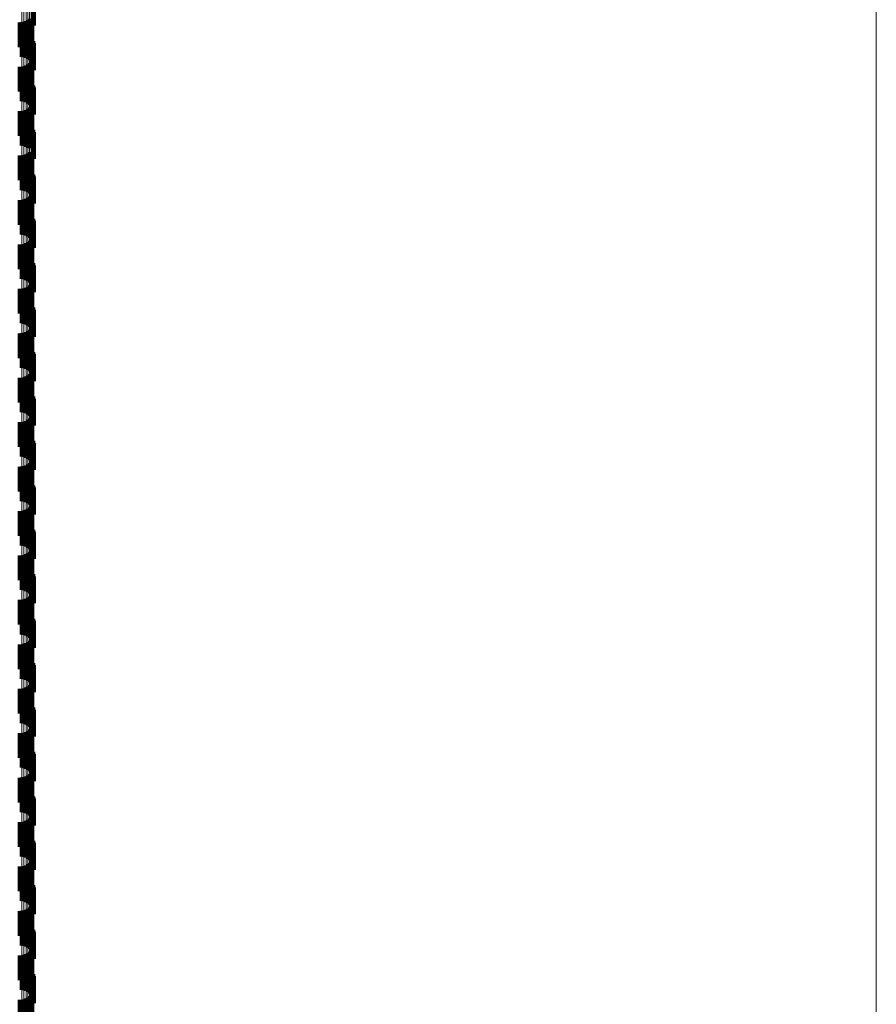
# Model space of a CAD drawing. Units: metres. Extents: x 0 to 2.6, y -0.85 to 0.85.
# Drawn here: x 0.11 to 0.14, y -0.54 to -0.5 of the extents above; entities that cross this region are included whole.
import ezdxf

# ---------------------------------------------------------------- set-up
doc = ezdxf.new("R2010")
doc.units = ezdxf.units.M
doc.linetypes.add('AUSGEZOGEN', pattern=[0])
doc.linetypes.add('VERDECKT2_S2', pattern=[0.0018, 0.001, -0.0008])
doc.layers.add('Fertigelement', color=7, linetype='AUSGEZOGEN', lineweight=50)
doc.layers.add('Standard', color=7, linetype='AUSGEZOGEN', lineweight=13)

msp = doc.modelspace()

# ---------------------------------------------------------------- linework, layer by layer
at = {"layer": 'Fertigelement', "color": 253, "linetype": 'VERDECKT2_S2', "lineweight": 140, "transparency": 33554687}
for p, q in [((0.105829, -0.494996), (0.105829, -0.495996)), ((0.10585, -0.495083), (0.10585, -0.496083)), ((0.105858, -0.495172), (0.105858, -0.496172)), ((0.105281, -0.496038), (0.105281, -0.497038)), ((0.105369, -0.496036), (0.105369, -0.497036)), ((0.105456, -0.49602), (0.105456, -0.49702)), ((0.10554, -0.495989), (0.10554, -0.496989)), ((0.105617, -0.495946), (0.105617, -0.496946)), ((0.105686, -0.495891), (0.105686, -0.496891)), ((0.105366, -0.49643), (0.105366, -0.49743)), ((0.105453, -0.496446), (0.105453, -0.497446)), ((0.105537, -0.496476), (0.105537, -0.497476)), ((0.105615, -0.496519), (0.105615, -0.497519)), ((0.105685, -0.496574), (0.105685, -0.497574)), ((0.105745, -0.49664), (0.105745, -0.49764)), ((0.105793, -0.496715), (0.105793, -0.497715)), ((0.105829, -0.496796), (0.105829, -0.497796)), ((0.10585, -0.496883), (0.10585, -0.497883)), ((0.105858, -0.496972), (0.105858, -0.497972)), ((0.10554, -0.497789), (0.10554, -0.498789)), ((0.105617, -0.497746), (0.105617, -0.498746)), ((0.105686, -0.497691), (0.105686, -0.498691)), ((0.105281, -0.497838), (0.105281, -0.498838)), ((0.105369, -0.497836), (0.105369, -0.498836)), ((0.105456, -0.49782), (0.105456, -0.49882)), ((0.105366, -0.49823), (0.105366, -0.49923)), ((0.105453, -0.498246), (0.105453, -0.499246)), ((0.105537, -0.498276), (0.105537, -0.499276)), ((0.105615, -0.498319), (0.105615, -0.499319)), ((0.105685, -0.498374), (0.105685, -0.499374)), ((0.105745, -0.49844), (0.105745, -0.49944)), ((0.105793, -0.498515), (0.105793, -0.499515)), ((0.105829, -0.498596), (0.105829, -0.499596)), ((0.10585, -0.498683), (0.10585, -0.499683)), ((0.105858, -0.498772), (0.105858, -0.499772)), ((0.105281, -0.499638), (0.105281, -0.500638)), ((0.105369, -0.499636), (0.105369, -0.500636)), ((0.105456, -0.49962), (0.105456, -0.50062)), ((0.10554, -0.499589), (0.10554, -0.500589)), ((0.105617, -0.499546), (0.105617, -0.500546)), ((0.105686, -0.499491), (0.105686, -0.500491)), ((0.105366, -0.50003), (0.105366, -0.50103)), ((0.105453, -0.500046), (0.105453, -0.501046)), ((0.105537, -0.500076), (0.105537, -0.501076)), ((0.105615, -0.500119), (0.105615, -0.501119)), ((0.105685, -0.500174), (0.105685, -0.501129)), ((0.105745, -0.50024), (0.105745, -0.501083)), ((0.105793, -0.500315), (0.105793, -0.501032)), ((0.105829, -0.500396), (0.105829, -0.500976)), ((0.10585, -0.500483), (0.10585, -0.500916)), ((0.105858, -0.500572), (0.105858, -0.500855)), ((0.105829, -0.500976), (0.105829, -0.501396)), ((0.10585, -0.500916), (0.10585, -0.501483)), ((0.105858, -0.500855), (0.105858, -0.501572)), ((0.105617, -0.501346), (0.105617, -0.502346)), ((0.105685, -0.501129), (0.105685, -0.501129)), ((0.105686, -0.501291), (0.105686, -0.502291)), ((0.105745, -0.501083), (0.105745, -0.501083)), ((0.105793, -0.501032), (0.105793, -0.501032)), ((0.105281, -0.501438), (0.105281, -0.502438)), ((0.105369, -0.501436), (0.105369, -0.502436)), ((0.105456, -0.50142), (0.105456, -0.50242)), ((0.10554, -0.501389), (0.10554, -0.502389)), ((0.105366, -0.50183), (0.105366, -0.50283)), ((0.105453, -0.501846), (0.105453, -0.502846)), ((0.105537, -0.501876), (0.105537, -0.502876)), ((0.105615, -0.501919), (0.105615, -0.502919)), ((0.105685, -0.501974), (0.105685, -0.502974)), ((0.105745, -0.50204), (0.105745, -0.50304)), ((0.105793, -0.502115), (0.105793, -0.503115)), ((0.105829, -0.502196), (0.105829, -0.503196)), ((0.10585, -0.502283), (0.10585, -0.503283)), ((0.105858, -0.502372), (0.105858, -0.503372)), ((0.105281, -0.503238), (0.105281, -0.504238)), ((0.105369, -0.503236), (0.105369, -0.504236)), ((0.105456, -0.503219), (0.105456, -0.504219)), ((0.10554, -0.503189), (0.10554, -0.504189)), ((0.105617, -0.503146), (0.105617, -0.504146)), ((0.105686, -0.503091), (0.105686, -0.504091)), ((0.105366, -0.50363), (0.105366, -0.50463)), ((0.105453, -0.503646), (0.105453, -0.504646)), ((0.105537, -0.503676), (0.105537, -0.504676)), ((0.105615, -0.503719), (0.105615, -0.504719)), ((0.105685, -0.503774), (0.105685, -0.504774)), ((0.105745, -0.50384), (0.105745, -0.50484)), ((0.105793, -0.503915), (0.105793, -0.504915)), ((0.105829, -0.503996), (0.105829, -0.504996)), ((0.10585, -0.504083), (0.10585, -0.505083)), ((0.105858, -0.504172), (0.105858, -0.505172)), ((0.105617, -0.504946), (0.105617, -0.505946)), ((0.105686, -0.504891), (0.105686, -0.505891)), ((0.105281, -0.505038), (0.105281, -0.506038)), ((0.105369, -0.505036), (0.105369, -0.506036)), ((0.105456, -0.50502), (0.105456, -0.50602)), ((0.10554, -0.504989), (0.10554, -0.505989)), ((0.105366, -0.50543), (0.105366, -0.50643)), ((0.105453, -0.505446), (0.105453, -0.506446)), ((0.105537, -0.505476), (0.105537, -0.506476)), ((0.105615, -0.505519), (0.105615, -0.506519)), ((0.105685, -0.505574), (0.105685, -0.506574)), ((0.105745, -0.50564), (0.105745, -0.50664)), ((0.105793, -0.505715), (0.105793, -0.506715)), ((0.105829, -0.505796), (0.105829, -0.506796)), ((0.10585, -0.505883), (0.10585, -0.506883)), ((0.105858, -0.505972), (0.105858, -0.506972)), ((0.105281, -0.506838), (0.105281, -0.507838)), ((0.105369, -0.506836), (0.105369, -0.507836)), ((0.105456, -0.50682), (0.105456, -0.50782)), ((0.10554, -0.506789), (0.10554, -0.507789)), ((0.105617, -0.506746), (0.105617, -0.507746)), ((0.105686, -0.506691), (0.105686, -0.507691)), ((0.105366, -0.50723), (0.105366, -0.50823)), ((0.105453, -0.507246), (0.105453, -0.508246)), ((0.105537, -0.507276), (0.105537, -0.508276)), ((0.105615, -0.507319), (0.105615, -0.508319)), ((0.105685, -0.507374), (0.105685, -0.508374)), ((0.105745, -0.50744), (0.105745, -0.50844)), ((0.105793, -0.507515), (0.105793, -0.508515)), ((0.105829, -0.507596), (0.105829, -0.508596)), ((0.10585, -0.507683), (0.10585, -0.508683)), ((0.105858, -0.507772), (0.105858, -0.508772)), ((0.105617, -0.508546), (0.105617, -0.508579)), ((0.105686, -0.508491), (0.105686, -0.508618)), ((0.105281, -0.508638), (0.105281, -0.509638)), ((0.105369, -0.508636), (0.105369, -0.509636)), ((0.105456, -0.50862), (0.105456, -0.50962)), ((0.10554, -0.508589), (0.10554, -0.509589)), ((0.105617, -0.508579), (0.105617, -0.509546)), ((0.105686, -0.508618), (0.105686, -0.509491)), ((0.105366, -0.50903), (0.105366, -0.51003)), ((0.105453, -0.509046), (0.105453, -0.510046)), ((0.105537, -0.509076), (0.105537, -0.510076)), ((0.105615, -0.509119), (0.105615, -0.510119)), ((0.105685, -0.509174), (0.105685, -0.510174)), ((0.105745, -0.50924), (0.105745, -0.51024)), ((0.105793, -0.509315), (0.105793, -0.510315)), ((0.105829, -0.509396), (0.105829, -0.510396)), ((0.10585, -0.509483), (0.10585, -0.510483)), ((0.105858, -0.509572), (0.105858, -0.510572)), ((0.105281, -0.510438), (0.105281, -0.511438)), ((0.105369, -0.510436), (0.105369, -0.511436)), ((0.105456, -0.51042), (0.105456, -0.51142)), ((0.10554, -0.510389), (0.10554, -0.511389)), ((0.105617, -0.510346), (0.105617, -0.511346)), ((0.105686, -0.510291), (0.105686, -0.511291)), ((0.105366, -0.51083), (0.105366, -0.51183)), ((0.105453, -0.510846), (0.105453, -0.511846)), ((0.105537, -0.510876), (0.105537, -0.511876)), ((0.105615, -0.510919), (0.105615, -0.511919)), ((0.105685, -0.510974), (0.105685, -0.511974)), ((0.105745, -0.51104), (0.105745, -0.51204)), ((0.105793, -0.511115), (0.105793, -0.512115)), ((0.105829, -0.511196), (0.105829, -0.512196)), ((0.10585, -0.511283), (0.10585, -0.512283)), ((0.105858, -0.511372), (0.105858, -0.512372)), ((0.105617, -0.512146), (0.105617, -0.513146)), ((0.105686, -0.512091), (0.105686, -0.513091)), ((0.105281, -0.512238), (0.105281, -0.513238)), ((0.105369, -0.512236), (0.105369, -0.513236)), ((0.105456, -0.512219), (0.105456, -0.513219)), ((0.10554, -0.512189), (0.10554, -0.513189)), ((0.105366, -0.51263), (0.105366, -0.51363)), ((0.105453, -0.512646), (0.105453, -0.513646)), ((0.105537, -0.512676), (0.105537, -0.513676)), ((0.105615, -0.512719), (0.105615, -0.513719)), ((0.105685, -0.512774), (0.105685, -0.513774)), ((0.105745, -0.51284), (0.105745, -0.51384)), ((0.105793, -0.512915), (0.105793, -0.513915)), ((0.105829, -0.512996), (0.105829, -0.513996)), ((0.10585, -0.513083), (0.10585, -0.514083)), ((0.105858, -0.513172), (0.105858, -0.514172)), ((0.105281, -0.514038), (0.105281, -0.515038)), ((0.105369, -0.514036), (0.105369, -0.515036)), ((0.105456, -0.51402), (0.105456, -0.51502)), ((0.10554, -0.513989), (0.10554, -0.514989)), ((0.105617, -0.513946), (0.105617, -0.514946)), ((0.105686, -0.513891), (0.105686, -0.514891)), ((0.105366, -0.51443), (0.105366, -0.514601)), ((0.105453, -0.514446), (0.105453, -0.51459)), ((0.105537, -0.514476), (0.105537, -0.514569)), ((0.105615, -0.514519), (0.105615, -0.514538)), ((0.105615, -0.514538), (0.105615, -0.515519)), ((0.105366, -0.514601), (0.105366, -0.51543)), ((0.105453, -0.51459), (0.105453, -0.515446)), ((0.105537, -0.514569), (0.105537, -0.515476)), ((0.105685, -0.514574), (0.105685, -0.515574)), ((0.105745, -0.51464), (0.105745, -0.51564)), ((0.105793, -0.514715), (0.105793, -0.515715)), ((0.105829, -0.514796), (0.105829, -0.515796)), ((0.10585, -0.514883), (0.10585, -0.515883)), ((0.105858, -0.514972), (0.105858, -0.515972)), ((0.105686, -0.515691), (0.105686, -0.516691)), ((0.105281, -0.515838), (0.105281, -0.516838)), ((0.105369, -0.515836), (0.105369, -0.516836)), ((0.105456, -0.51582), (0.105456, -0.51682)), ((0.10554, -0.515789), (0.10554, -0.516789)), ((0.105617, -0.515746), (0.105617, -0.516746)), ((0.105366, -0.51623), (0.105366, -0.51723)), ((0.105453, -0.516246), (0.105453, -0.517246)), ((0.105537, -0.516276), (0.105537, -0.517276)), ((0.105615, -0.516319), (0.105615, -0.517319)), ((0.105685, -0.516374), (0.105685, -0.517374)), ((0.105745, -0.51644), (0.105745, -0.51744)), ((0.105793, -0.516515), (0.105793, -0.517515)), ((0.105829, -0.516596), (0.105829, -0.517596)), ((0.10585, -0.516683), (0.10585, -0.517683)), ((0.105858, -0.516772), (0.105858, -0.517772)), ((0.105281, -0.517638), (0.105281, -0.518638)), ((0.105369, -0.517636), (0.105369, -0.518636)), ((0.105456, -0.51762), (0.105456, -0.51862)), ((0.10554, -0.517589), (0.10554, -0.518589)), ((0.105617, -0.517546), (0.105617, -0.518546)), ((0.105686, -0.517491), (0.105686, -0.518491)), ((0.105366, -0.51803), (0.105366, -0.51903)), ((0.105453, -0.518046), (0.105453, -0.519046)), ((0.105537, -0.518076), (0.105537, -0.519076)), ((0.105615, -0.518119), (0.105615, -0.519119)), ((0.105685, -0.518174), (0.105685, -0.519174)), ((0.105745, -0.51824), (0.105745, -0.51924)), ((0.105793, -0.518315), (0.105793, -0.519315)), ((0.105829, -0.518396), (0.105829, -0.519396)), ((0.10585, -0.518483), (0.10585, -0.519483)), ((0.105858, -0.518572), (0.105858, -0.519572)), ((0.105686, -0.519291), (0.105686, -0.520291)), ((0.105281, -0.519438), (0.105281, -0.520438)), ((0.105369, -0.519436), (0.105369, -0.520436)), ((0.105456, -0.51942), (0.105456, -0.52042)), ((0.10554, -0.519389), (0.10554, -0.520389)), ((0.105617, -0.519346), (0.105617, -0.520346)), ((0.105366, -0.51983), (0.105366, -0.52083)), ((0.105453, -0.519846), (0.105453, -0.520846)), ((0.105537, -0.519876), (0.105537, -0.520876)), ((0.105615, -0.519919), (0.105615, -0.520919)), ((0.105685, -0.519974), (0.105685, -0.520974)), ((0.105745, -0.52004), (0.105745, -0.52104)), ((0.105793, -0.520115), (0.105793, -0.521115)), ((0.105829, -0.520196), (0.105829, -0.521196)), ((0.10585, -0.520283), (0.10585, -0.521283)), ((0.105858, -0.520372), (0.105858, -0.521372)), ((0.105281, -0.521238), (0.105281, -0.52139)), ((0.105369, -0.521236), (0.105369, -0.521391)), ((0.105456, -0.521219), (0.105456, -0.521403)), ((0.10554, -0.521189), (0.10554, -0.521425)), ((0.105617, -0.521146), (0.105617, -0.521457)), ((0.105686, -0.521091), (0.105686, -0.521497)), ((0.105281, -0.52139), (0.105281, -0.522238)), ((0.105366, -0.52163), (0.105366, -0.52263)), ((0.105369, -0.521391), (0.105369, -0.522236)), ((0.105453, -0.521646), (0.105453, -0.522646)), ((0.105456, -0.521403), (0.105456, -0.522219)), ((0.105537, -0.521676), (0.105537, -0.522676)), ((0.10554, -0.521425), (0.10554, -0.522189)), ((0.105615, -0.521719), (0.105615, -0.522719)), ((0.105617, -0.521457), (0.105617, -0.522146)), ((0.105686, -0.521497), (0.105686, -0.522091)), ((0.105685, -0.521774), (0.105685, -0.522774)), ((0.105745, -0.52184), (0.105745, -0.52284)), ((0.105793, -0.521915), (0.105793, -0.522915)), ((0.105829, -0.521996), (0.105829, -0.522996)), ((0.10585, -0.522083), (0.10585, -0.523083)), ((0.105858, -0.522172), (0.105858, -0.523172)), ((0.105686, -0.522891), (0.105686, -0.523891)), ((0.105281, -0.523038), (0.105281, -0.524038)), ((0.105369, -0.523036), (0.105369, -0.524036)), ((0.105456, -0.52302), (0.105456, -0.52402)), ((0.10554, -0.522989), (0.10554, -0.523989)), ((0.105617, -0.522946), (0.105617, -0.523946)), ((0.105366, -0.52343), (0.105366, -0.52443)), ((0.105453, -0.523446), (0.105453, -0.524446)), ((0.105537, -0.523476), (0.105537, -0.524476)), ((0.105615, -0.523519), (0.105615, -0.524519)), ((0.105685, -0.523574), (0.105685, -0.524574)), ((0.105745, -0.52364), (0.105745, -0.52464)), ((0.105793, -0.523715), (0.105793, -0.524715)), ((0.105829, -0.523796), (0.105829, -0.524796)), ((0.10585, -0.523883), (0.10585, -0.524883)), ((0.105858, -0.523972), (0.105858, -0.524972)), ((0.105281, -0.524838), (0.105281, -0.525838)), ((0.105369, -0.524836), (0.105369, -0.525836)), ((0.105456, -0.52482), (0.105456, -0.52582)), ((0.10554, -0.524789), (0.10554, -0.525789)), ((0.105617, -0.524746), (0.105617, -0.525746)), ((0.105686, -0.524691), (0.105686, -0.525691)), ((0.105366, -0.52523), (0.105366, -0.52623)), ((0.105453, -0.525246), (0.105453, -0.526246)), ((0.105537, -0.525276), (0.105537, -0.526276)), ((0.105615, -0.525319), (0.105615, -0.526319)), ((0.105685, -0.525374), (0.105685, -0.526374)), ((0.105745, -0.52544), (0.105745, -0.52644)), ((0.105793, -0.525515), (0.105793, -0.526515)), ((0.105829, -0.525596), (0.105829, -0.526596)), ((0.10585, -0.525683), (0.10585, -0.526683)), ((0.105858, -0.525772), (0.105858, -0.526772)), ((0.105686, -0.526491), (0.105686, -0.527491)), ((0.105281, -0.526638), (0.105281, -0.527638)), ((0.105369, -0.526636), (0.105369, -0.527636)), ((0.105456, -0.52662), (0.105456, -0.52762)), ((0.10554, -0.526589), (0.10554, -0.527589)), ((0.105617, -0.526546), (0.105617, -0.527546)), ((0.105366, -0.52703), (0.105366, -0.527632)), ((0.105453, -0.527046), (0.105453, -0.527621)), ((0.105537, -0.527076), (0.105537, -0.527599)), ((0.105615, -0.527119), (0.105615, -0.527568)), ((0.105685, -0.527174), (0.105685, -0.527528)), ((0.105745, -0.52724), (0.105745, -0.52748)), ((0.105366, -0.527632), (0.105366, -0.52803)), ((0.105453, -0.527621), (0.105453, -0.528046)), ((0.105537, -0.527599), (0.105537, -0.528076)), ((0.105615, -0.527568), (0.105615, -0.528119)), ((0.105685, -0.527528), (0.105685, -0.528174)), ((0.105745, -0.52748), (0.105745, -0.52824)), ((0.105793, -0.527315), (0.105793, -0.527426)), ((0.105793, -0.527426), (0.105793, -0.528315)), ((0.105829, -0.527396), (0.105829, -0.528396)), ((0.10585, -0.527483), (0.10585, -0.528483)), ((0.105858, -0.527572), (0.105858, -0.528572)), ((0.105281, -0.528438), (0.105281, -0.529438)), ((0.105369, -0.528436), (0.105369, -0.529436)), ((0.105456, -0.52842), (0.105456, -0.52942)), ((0.10554, -0.528389), (0.10554, -0.529389)), ((0.105617, -0.528346), (0.105617, -0.529346)), ((0.105686, -0.528291), (0.105686, -0.529291)), ((0.105366, -0.52883), (0.105366, -0.52983)), ((0.105453, -0.528846), (0.105453, -0.529846)), ((0.105537, -0.528876), (0.105537, -0.529876)), ((0.105615, -0.528919), (0.105615, -0.529919)), ((0.105685, -0.528974), (0.105685, -0.529974)), ((0.105745, -0.52904), (0.105745, -0.53004)), ((0.105793, -0.529115), (0.105793, -0.530115)), ((0.105829, -0.529196), (0.105829, -0.530196)), ((0.10585, -0.529283), (0.10585, -0.530283)), ((0.105858, -0.529372), (0.105858, -0.530372)), ((0.105686, -0.530091), (0.105686, -0.531091)), ((0.105281, -0.530238), (0.105281, -0.531238)), ((0.105369, -0.530236), (0.105369, -0.531236)), ((0.105456, -0.530219), (0.105456, -0.531219)), ((0.10554, -0.530189), (0.10554, -0.531189)), ((0.105617, -0.530146), (0.105617, -0.531146)), ((0.105366, -0.53063), (0.105366, -0.53163)), ((0.105453, -0.530646), (0.105453, -0.531646)), ((0.105537, -0.530676), (0.105537, -0.531676)), ((0.105615, -0.530719), (0.105615, -0.531719)), ((0.105685, -0.530774), (0.105685, -0.531774)), ((0.105745, -0.53084), (0.105745, -0.53184)), ((0.105793, -0.530915), (0.105793, -0.531915)), ((0.105829, -0.530996), (0.105829, -0.531996)), ((0.10585, -0.531083), (0.10585, -0.532083)), ((0.105858, -0.531172), (0.105858, -0.532172)), ((0.105281, -0.532038), (0.105281, -0.533038)), ((0.105369, -0.532036), (0.105369, -0.533036)), ((0.105456, -0.53202), (0.105456, -0.533019)), ((0.10554, -0.531989), (0.10554, -0.532989)), ((0.105617, -0.531946), (0.105617, -0.532946)), ((0.105686, -0.531891), (0.105686, -0.532891)), ((0.105366, -0.53243), (0.105366, -0.53343)), ((0.105453, -0.532446), (0.105453, -0.533446)), ((0.105537, -0.532476), (0.105537, -0.533476)), ((0.105615, -0.532519), (0.105615, -0.533519)), ((0.105685, -0.532574), (0.105685, -0.533574)), ((0.105745, -0.53264), (0.105745, -0.53364)), ((0.105793, -0.532715), (0.105793, -0.533715)), ((0.105829, -0.532796), (0.105829, -0.533796)), ((0.10585, -0.532883), (0.10585, -0.533883)), ((0.105858, -0.532972), (0.105858, -0.533972)), ((0.105686, -0.533691), (0.105686, -0.534025)), ((0.105281, -0.533838), (0.105281, -0.533915)), ((0.105281, -0.533915), (0.105281, -0.534838)), ((0.105369, -0.533836), (0.105369, -0.533917)), ((0.105369, -0.533917), (0.105369, -0.534836)), ((0.105456, -0.53382), (0.105456, -0.533929)), ((0.105456, -0.533929), (0.105456, -0.53482)), ((0.10554, -0.533789), (0.10554, -0.533951)), ((0.10554, -0.533951), (0.10554, -0.534789)), ((0.105617, -0.533746), (0.105617, -0.533983)), ((0.105617, -0.533983), (0.105617, -0.534746)), ((0.105686, -0.534025), (0.105686, -0.534691)), ((0.105366, -0.53423), (0.105366, -0.53523)), ((0.105453, -0.534246), (0.105453, -0.535246)), ((0.105537, -0.534276), (0.105537, -0.535276)), ((0.105615, -0.534319), (0.105615, -0.535319)), ((0.105685, -0.534374), (0.105685, -0.535374)), ((0.105745, -0.53444), (0.105745, -0.53544)), ((0.105793, -0.534515), (0.105793, -0.535515)), ((0.105829, -0.534596), (0.105829, -0.535596)), ((0.10585, -0.534683), (0.10585, -0.535683)), ((0.105858, -0.534772), (0.105858, -0.535772)), ((0.105281, -0.535638), (0.105281, -0.536638)), ((0.105369, -0.535636), (0.105369, -0.536636)), ((0.105456, -0.53562), (0.105456, -0.53662)), ((0.10554, -0.535589), (0.10554, -0.536589)), ((0.105617, -0.535546), (0.105617, -0.536546)), ((0.105686, -0.535491), (0.105686, -0.536491))]:
    msp.add_line(p, q, dxfattribs=at)
at = {"layer": 'Fertigelement', "color": 7, "linetype": 'AUSGEZOGEN', "lineweight": 13, "transparency": 33554687}
msp.add_lwpolyline([(0.14, -0.432747), (0.14, -0.451331), (0.14, -0.469679), (0.14, -0.48777), (0.14, -0.505584), (0.14, -0.523102), (0.14, -0.540304), (0.14, -0.557172), (0.14, -0.573687), (0.14, -0.589832), (0.14, -0.605591), (0.14, -0.620947), (0.14, -0.635885), (0.14, -0.650391), (0.14, -0.664451), (0.14, -0.678052), (0.14, -0.691184), (0.14, -0.703835), (0.14, -0.715997), (0.14, -0.72766)], dxfattribs=at)
at = {"layer": 'Standard', "color": 253, "linetype": 'VERDECKT2_S2', "lineweight": 140, "transparency": 33554687}
for p, q in [((0.105281, -0.496038), (0.105281, -0.497038)), ((0.105369, -0.496036), (0.105369, -0.497036)), ((0.105456, -0.49602), (0.105456, -0.49702)), ((0.10554, -0.495989), (0.10554, -0.496989)), ((0.105617, -0.495946), (0.105617, -0.496946)), ((0.105686, -0.495891), (0.105686, -0.496891)), ((0.10554, -0.497789), (0.10554, -0.498789)), ((0.105617, -0.497746), (0.105617, -0.498746)), ((0.105686, -0.497691), (0.105686, -0.498691)), ((0.105281, -0.497838), (0.105281, -0.498838)), ((0.105369, -0.497836), (0.105369, -0.498836)), ((0.105456, -0.49782), (0.105456, -0.49882)), ((0.105281, -0.499638), (0.105281, -0.500638)), ((0.105369, -0.499636), (0.105369, -0.500636)), ((0.105456, -0.49962), (0.105456, -0.50062)), ((0.10554, -0.499589), (0.10554, -0.500589)), ((0.105617, -0.499546), (0.105617, -0.500546)), ((0.105686, -0.499491), (0.105686, -0.500491)), ((0.105617, -0.501346), (0.105617, -0.502346)), ((0.105686, -0.501291), (0.105686, -0.502291)), ((0.105281, -0.501438), (0.105281, -0.502438)), ((0.105369, -0.501436), (0.105369, -0.502436)), ((0.105456, -0.50142), (0.105456, -0.50242)), ((0.10554, -0.501389), (0.10554, -0.502389)), ((0.105281, -0.503238), (0.105281, -0.504238)), ((0.105369, -0.503236), (0.105369, -0.504236)), ((0.105456, -0.503219), (0.105456, -0.504219)), ((0.10554, -0.503189), (0.10554, -0.504189)), ((0.105617, -0.503146), (0.105617, -0.504146)), ((0.105686, -0.503091), (0.105686, -0.504091)), ((0.105617, -0.504946), (0.105617, -0.505946)), ((0.105686, -0.504891), (0.105686, -0.505891)), ((0.105281, -0.505038), (0.105281, -0.506038)), ((0.105369, -0.505036), (0.105369, -0.506036)), ((0.105456, -0.50502), (0.105456, -0.50602)), ((0.10554, -0.504989), (0.10554, -0.505989)), ((0.105281, -0.506838), (0.105281, -0.507838)), ((0.105369, -0.506836), (0.105369, -0.507836)), ((0.105456, -0.50682), (0.105456, -0.50782)), ((0.10554, -0.506789), (0.10554, -0.507789)), ((0.105617, -0.506746), (0.105617, -0.507746)), ((0.105686, -0.506691), (0.105686, -0.507691)), ((0.105617, -0.508546), (0.105617, -0.508579)), ((0.105686, -0.508491), (0.105686, -0.508618)), ((0.105281, -0.508638), (0.105281, -0.509638)), ((0.105369, -0.508636), (0.105369, -0.509636)), ((0.105456, -0.50862), (0.105456, -0.50962)), ((0.10554, -0.508589), (0.10554, -0.509589)), ((0.105617, -0.508579), (0.105617, -0.509546)), ((0.105686, -0.508618), (0.105686, -0.509491)), ((0.105281, -0.510438), (0.105281, -0.511438)), ((0.105369, -0.510436), (0.105369, -0.511436)), ((0.105456, -0.51042), (0.105456, -0.51142)), ((0.10554, -0.510389), (0.10554, -0.511389)), ((0.105617, -0.510346), (0.105617, -0.511346)), ((0.105686, -0.510291), (0.105686, -0.511291)), ((0.105617, -0.512146), (0.105617, -0.513146)), ((0.105686, -0.512091), (0.105686, -0.513091)), ((0.105281, -0.512238), (0.105281, -0.513238)), ((0.105369, -0.512236), (0.105369, -0.513236)), ((0.105456, -0.512219), (0.105456, -0.513219)), ((0.10554, -0.512189), (0.10554, -0.513189)), ((0.105281, -0.514038), (0.105281, -0.515038)), ((0.105369, -0.514036), (0.105369, -0.515036)), ((0.105456, -0.51402), (0.105456, -0.51502)), ((0.10554, -0.513989), (0.10554, -0.514989)), ((0.105617, -0.513946), (0.105617, -0.514946)), ((0.105686, -0.513891), (0.105686, -0.514891)), ((0.105686, -0.515691), (0.105686, -0.516691)), ((0.105281, -0.515838), (0.105281, -0.516838)), ((0.105369, -0.515836), (0.105369, -0.516836)), ((0.105456, -0.51582), (0.105456, -0.51682)), ((0.10554, -0.515789), (0.10554, -0.516789)), ((0.105617, -0.515746), (0.105617, -0.516746)), ((0.105281, -0.517638), (0.105281, -0.518638)), ((0.105369, -0.517636), (0.105369, -0.518636)), ((0.105456, -0.51762), (0.105456, -0.51862)), ((0.10554, -0.517589), (0.10554, -0.518589)), ((0.105617, -0.517546), (0.105617, -0.518546)), ((0.105686, -0.517491), (0.105686, -0.518491)), ((0.105686, -0.519291), (0.105686, -0.520291)), ((0.105281, -0.519438), (0.105281, -0.520438)), ((0.105369, -0.519436), (0.105369, -0.520436)), ((0.105456, -0.51942), (0.105456, -0.52042)), ((0.10554, -0.519389), (0.10554, -0.520389)), ((0.105617, -0.519346), (0.105617, -0.520346)), ((0.105281, -0.521238), (0.105281, -0.52139)), ((0.105369, -0.521236), (0.105369, -0.521391)), ((0.105456, -0.521219), (0.105456, -0.521403)), ((0.10554, -0.521189), (0.10554, -0.521425)), ((0.105617, -0.521146), (0.105617, -0.521457)), ((0.105686, -0.521091), (0.105686, -0.521497)), ((0.105281, -0.52139), (0.105281, -0.522238)), ((0.105369, -0.521391), (0.105369, -0.522236)), ((0.105456, -0.521403), (0.105456, -0.522219)), ((0.10554, -0.521425), (0.10554, -0.522189)), ((0.105617, -0.521457), (0.105617, -0.522146)), ((0.105686, -0.521497), (0.105686, -0.522091)), ((0.105686, -0.522891), (0.105686, -0.523891)), ((0.105281, -0.523038), (0.105281, -0.524038)), ((0.105369, -0.523036), (0.105369, -0.524036)), ((0.105456, -0.52302), (0.105456, -0.52402)), ((0.10554, -0.522989), (0.10554, -0.523989)), ((0.105617, -0.522946), (0.105617, -0.523946)), ((0.105281, -0.524838), (0.105281, -0.525838)), ((0.105369, -0.524836), (0.105369, -0.525836)), ((0.105456, -0.52482), (0.105456, -0.52582)), ((0.10554, -0.524789), (0.10554, -0.525789)), ((0.105617, -0.524746), (0.105617, -0.525746)), ((0.105686, -0.524691), (0.105686, -0.525691)), ((0.105686, -0.526491), (0.105686, -0.527491)), ((0.105281, -0.526638), (0.105281, -0.527638)), ((0.105369, -0.526636), (0.105369, -0.527636)), ((0.105456, -0.52662), (0.105456, -0.52762)), ((0.10554, -0.526589), (0.10554, -0.527589)), ((0.105617, -0.526546), (0.105617, -0.527546)), ((0.105281, -0.528438), (0.105281, -0.529438)), ((0.105369, -0.528436), (0.105369, -0.529436)), ((0.105456, -0.52842), (0.105456, -0.52942)), ((0.10554, -0.528389), (0.10554, -0.529389)), ((0.105617, -0.528346), (0.105617, -0.529346)), ((0.105686, -0.528291), (0.105686, -0.529291)), ((0.105686, -0.530091), (0.105686, -0.531091)), ((0.105281, -0.530238), (0.105281, -0.531238)), ((0.105369, -0.530236), (0.105369, -0.531236)), ((0.105456, -0.530219), (0.105456, -0.531219)), ((0.10554, -0.530189), (0.10554, -0.531189)), ((0.105617, -0.530146), (0.105617, -0.531146)), ((0.105281, -0.532038), (0.105281, -0.533038)), ((0.105369, -0.532036), (0.105369, -0.533036)), ((0.105456, -0.53202), (0.105456, -0.533019)), ((0.10554, -0.531989), (0.10554, -0.532989)), ((0.105617, -0.531946), (0.105617, -0.532946)), ((0.105686, -0.531891), (0.105686, -0.532891)), ((0.105686, -0.533691), (0.105686, -0.534025)), ((0.105281, -0.533838), (0.105281, -0.533915)), ((0.105281, -0.533915), (0.105281, -0.534838)), ((0.105369, -0.533836), (0.105369, -0.533917)), ((0.105369, -0.533917), (0.105369, -0.534836)), ((0.105456, -0.53382), (0.105456, -0.533929)), ((0.105456, -0.533929), (0.105456, -0.53482)), ((0.10554, -0.533789), (0.10554, -0.533951)), ((0.10554, -0.533951), (0.10554, -0.534789)), ((0.105617, -0.533746), (0.105617, -0.533983)), ((0.105617, -0.533983), (0.105617, -0.534746)), ((0.105686, -0.534025), (0.105686, -0.534691)), ((0.105281, -0.535638), (0.105281, -0.536638)), ((0.105369, -0.535636), (0.105369, -0.536636)), ((0.105456, -0.53562), (0.105456, -0.53662)), ((0.10554, -0.535589), (0.10554, -0.536589)), ((0.105617, -0.535546), (0.105617, -0.536546)), ((0.105686, -0.535491), (0.105686, -0.536491))]:
    msp.add_line(p, q, dxfattribs=at)
at = {"layer": 'Standard', "color": 7, "linetype": 'AUSGEZOGEN', "lineweight": 13, "transparency": 33554687}
for points in [[(0.10585, -0.444323), (0.10585, -0.458912), (0.10585, -0.473217), (0.10585, -0.487223), (0.10585, -0.500916), (0.10585, -0.514281), (0.10585, -0.527304), (0.10585, -0.539972), (0.10585, -0.552274), (0.10585, -0.564198), (0.10585, -0.575733), (0.10585, -0.58687), (0.10585, -0.597599)], [(0.105858, -0.444269), (0.105858, -0.458856), (0.105858, -0.473159), (0.105858, -0.487164), (0.105858, -0.500855), (0.105858, -0.514218), (0.105858, -0.527239), (0.105858, -0.539906), (0.105858, -0.552207), (0.105858, -0.564129), (0.105858, -0.575663), (0.105858, -0.586798), (0.105858, -0.597526)], [(0.105366, -0.444599), (0.105366, -0.459197), (0.105366, -0.473512), (0.105366, -0.487527), (0.105366, -0.501228), (0.105366, -0.514601), (0.105366, -0.527632), (0.105366, -0.540309), (0.105366, -0.552618), (0.105366, -0.56455), (0.105366, -0.576092), (0.105366, -0.587236), (0.105366, -0.597972)], [(0.105453, -0.44459), (0.105453, -0.459187), (0.105453, -0.473501), (0.105453, -0.487516), (0.105453, -0.501217), (0.105453, -0.51459), (0.105453, -0.527621), (0.105453, -0.540297), (0.105453, -0.552606), (0.105453, -0.564538), (0.105453, -0.57608), (0.105453, -0.587223), (0.105453, -0.597959)], [(0.105537, -0.444571), (0.105537, -0.459168), (0.105537, -0.473482), (0.105537, -0.487496), (0.105537, -0.501196), (0.105537, -0.514569), (0.105537, -0.527599), (0.105537, -0.540275), (0.105537, -0.552584), (0.105537, -0.564514), (0.105537, -0.576056), (0.105537, -0.587199), (0.105537, -0.597934)], [(0.105615, -0.444545), (0.105615, -0.459141), (0.105615, -0.473454), (0.105615, -0.487467), (0.105615, -0.501167), (0.105615, -0.514538), (0.105615, -0.527568), (0.105615, -0.540243), (0.105615, -0.552551), (0.105615, -0.564481), (0.105615, -0.576022), (0.105615, -0.587164), (0.105615, -0.597899)], [(0.105685, -0.444511), (0.105685, -0.459106), (0.105685, -0.473418), (0.105685, -0.48743), (0.105685, -0.501129), (0.105685, -0.514499), (0.105685, -0.527528), (0.105685, -0.540202), (0.105685, -0.552509), (0.105685, -0.564438), (0.105685, -0.575978), (0.105685, -0.58712), (0.105685, -0.597853)], [(0.105745, -0.444471), (0.105745, -0.459065), (0.105745, -0.473375), (0.105745, -0.487386), (0.105745, -0.501083), (0.105745, -0.514452), (0.105745, -0.52748), (0.105745, -0.540153), (0.105745, -0.552459), (0.105745, -0.564387), (0.105745, -0.575926), (0.105745, -0.587066), (0.105745, -0.597799)], [(0.105793, -0.444426), (0.105793, -0.459018), (0.105793, -0.473326), (0.105793, -0.487336), (0.105793, -0.501032), (0.105793, -0.5144), (0.105793, -0.527426), (0.105793, -0.540097), (0.105793, -0.552402), (0.105793, -0.564329), (0.105793, -0.575867), (0.105793, -0.587006), (0.105793, -0.597738)], [(0.105829, -0.444376), (0.105829, -0.458966), (0.105829, -0.473273), (0.105829, -0.487281), (0.105829, -0.500976), (0.105829, -0.514342), (0.105829, -0.527366), (0.105829, -0.540037), (0.105829, -0.55234), (0.105829, -0.564265), (0.105829, -0.575802), (0.105829, -0.58694), (0.105829, -0.59767)]]:
    msp.add_lwpolyline(points, dxfattribs=at)

doc.saveas('drawing.dxf')
